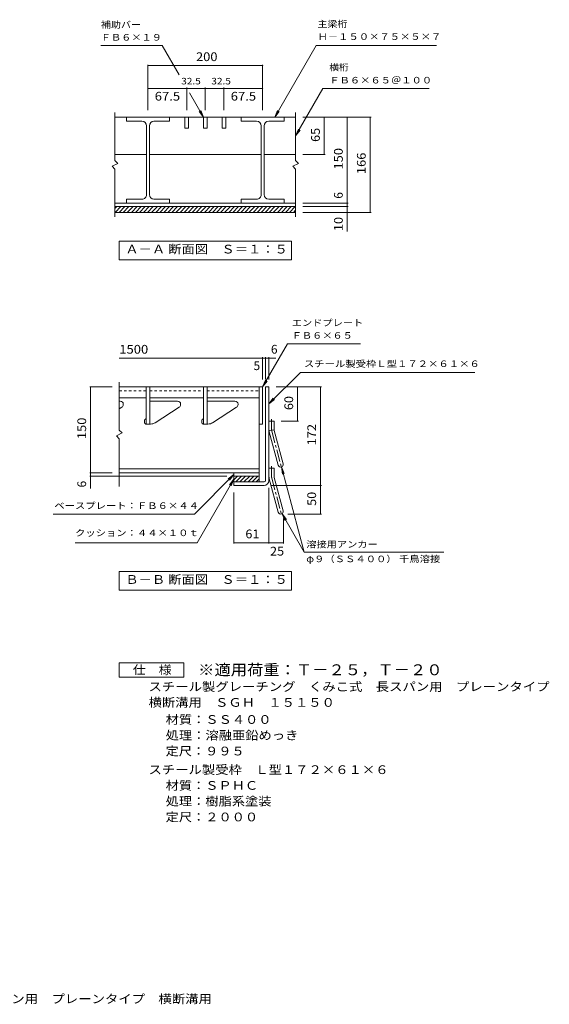
# Model space of a CAD drawing. Units: millimetres. Extents: x -1863 to 2384, y -1942 to 1556.
# Drawn here: x 537 to 2384, y -1894 to 1541 of the extents above; entities that cross this region are included whole.
import ezdxf

# ---------------------------------------------------------------- set-up
doc = ezdxf.new("R2010")
doc.units = ezdxf.units.MM
doc.header["$LTSCALE"] = 10
doc.linetypes.add('JWW_CENTER1', pattern=[6.773333, 4.233333, -0.846667, 0.846667, -0.846667])
doc.linetypes.add('JWW_DASHED1', pattern=[1.693333, 0.846667, -0.846667])
for name, color, linetype in [('B-1', 7, 'Continuous'), ('B-2', 7, 'Continuous'), ('B-4', 7, 'Continuous'), ('F-0ﾚｲﾔ', 7, 'Continuous'), ('F-4ﾚｲﾔ', 7, 'Continuous'), ('F-5ﾚｲﾔ', 7, 'Continuous')]:
    doc.layers.add(name, color=color, linetype=linetype)
doc.styles.add('ＭＳ ゴシック', font='txt', dxfattribs={"height": 1})

msp = doc.modelspace()

# ---------------------------------------------------------------- linework, layer by layer
at = {"layer": 'B-1', "color": 2, "linetype": 'Continuous', "lineweight": 9}
for p, q in [((869.1, 888.7), (1499.1, 888.7)), ((869.1, 882.3), (875.5, 888.7)), ((869.1, 868.7), (1499.1, 868.7)), ((869.6, 868.7), (889.6, 888.7)), ((883.8, 868.7), (903.8, 888.7)), ((897.9, 868.7), (917.9, 888.7)), ((912, 868.7), (932, 888.7)), ((926.2, 868.7), (946.2, 888.7)), ((940.3, 868.7), (960.3, 888.7)), ((954.5, 868.7), (974.5, 888.7)), ((968.6, 868.7), (988.6, 888.7)), ((982.8, 868.7), (1002.8, 888.7)), ((996.9, 868.7), (1016.9, 888.7)), ((1011, 868.7), (1031, 888.7)), ((1025.2, 868.7), (1045.2, 888.7)), ((1039.3, 868.7), (1059.3, 888.7)), ((1053.5, 868.7), (1073.5, 888.7)), ((1067.6, 868.7), (1087.6, 888.7)), ((1081.8, 868.7), (1101.8, 888.7)), ((1095.9, 868.7), (1115.9, 888.7)), ((1110, 868.7), (1130, 888.7)), ((1124.2, 868.7), (1144.2, 888.7)), ((1138.3, 868.7), (1158.3, 888.7)), ((1152.5, 868.7), (1172.5, 888.7)), ((1166.6, 868.7), (1186.6, 888.7)), ((1180.7, 868.7), (1200.8, 888.7)), ((1194.9, 868.7), (1214.9, 888.7)), ((1209, 868.7), (1229, 888.7)), ((1223.2, 868.7), (1243.2, 888.7)), ((1237.3, 868.7), (1257.3, 888.7)), ((1251.5, 868.7), (1271.5, 888.7)), ((1265.6, 868.7), (1285.6, 888.7)), ((1279.7, 868.7), (1299.7, 888.7)), ((1293.9, 868.7), (1313.9, 888.7)), ((1308, 868.7), (1328, 888.7)), ((1322.2, 868.7), (1342.2, 888.7)), ((1336.3, 868.7), (1356.3, 888.7)), ((1350.5, 868.7), (1370.5, 888.7)), ((1364.6, 868.7), (1384.6, 888.7)), ((1378.7, 868.7), (1398.7, 888.7)), ((1392.9, 868.7), (1412.9, 888.7)), ((1407, 868.7), (1427, 888.7)), ((1421.2, 868.7), (1441.2, 888.7)), ((1435.3, 868.7), (1455.3, 888.7)), ((1449.5, 868.7), (1469.5, 888.7)), ((1463.6, 868.7), (1483.6, 888.7)), ((1477.7, 868.7), (1497.7, 888.7)), ((1491.9, 868.7), (1499.1, 875.9)), ((1394.1, 260.3), (1406.1, 260.3)), ((1394.1, -66.7), (1394.1, 260.3)), ((1406.1, -66.7), (1406.1, 260.3)), ((1406.1, 140.3), (1424.1, 140.3)), ((1424.1, 112.7), (1424.1, 140.3)), ((1406.1, 107.9), (1424.1, 110.3)), ((1407.3, 103.3), (1438.5, -13)), ((1424.7, 108), (1455.9, -8.4)), ((1406.1, -23.7), (1424.1, -23.7)), ((1424.1, -51.3), (1424.1, -23.7)), ((1284.1, -51.7), (1284.1, -83.7)), ((1284.1, -51.7), (1372.1, -51.7)), ((1284.1, -64.2), (1296.6, -51.7)), ((1290.7, -71.7), (1310.7, -51.7)), ((1304.8, -71.7), (1324.8, -51.7)), ((1319, -71.7), (1339, -51.7)), ((1333.1, -71.7), (1353.1, -51.7)), ((1347.3, -71.7), (1367.3, -51.7)), ((1361.4, -71.7), (1372.1, -61)), ((1372.1, -51.7), (1372.1, -71.7)), ((1407.3, -60.7), (1438.5, -177)), ((1424.7, -56), (1455.9, -172.4)), ((1389.1, -71.7), (1284.1, -71.7)), ((1389.1, -83.7), (1284.1, -83.7))]:
    msp.add_line(p, q, dxfattribs=at)
at = {"layer": 'B-1', "color": 2, "linetype": 'JWW_CENTER1', "lineweight": 9}
for p, q in [((1415.1, 112.7), (1415.1, 147.9)), ((1416, 105.7), (1450.9, -24.7)), ((1415.1, -51.3), (1415.1, -16.1)), ((1416, -58.3), (1450.9, -188.7))]:
    msp.add_line(p, q, dxfattribs=at)
at = {"layer": 'B-1', "color": 2, "linetype": 'Continuous', "lineweight": 9}
for centre, radius, start, end in [((1442.1, 112.7), 36, 180, 195), ((1442.1, 112.7), 18, 180, 195), ((1447.2, -10.7), 9, 195.0001, 14.9999), ((1389.1, -66.7), 5, 270, 0), ((1389.1, -66.7), 17, 270, 0), ((1442.1, -51.3), 36, 180, 195), ((1442.1, -51.3), 18, 180, 195), ((1447.2, -174.7), 9, 195.0001, 14.9999)]:
    msp.add_arc(centre, radius, start, end, dxfattribs=at)
at = {"layer": 'B-1', "color": 2, "linetype": 'JWW_CENTER1', "lineweight": 9}
for centre in [(1442.1, 112.7), (1442.1, -51.3)]:
    msp.add_arc(centre, 27, 180, 195, dxfattribs=at)
at = {"layer": 'B-2', "color": 3, "linetype": 'Continuous', "lineweight": 9}
for p, q in [((869.1, 1049.7), (869.1, 1216.7)), ((1499.1, 1049.7), (1499.1, 1216.7)), ((869.1, 1200.7), (1499.1, 1200.7)), ((909.1, 1200.7), (909.1, 1186.7)), ((963.1, 1186.7), (909.1, 1186.7)), ((979.1, 1170.7), (979.1, 930.7)), ((989.1, 1170.7), (989.1, 930.7)), ((1005.1, 1186.7), (1059.1, 1186.7)), ((1059.1, 1200.7), (1059.1, 1186.7)), ((1113.1, 1200.7), (1113.1, 1162.7)), ((1125.1, 1200.7), (1125.1, 1162.7)), ((1178.1, 1200.7), (1178.1, 1162.7)), ((1190.1, 1200.7), (1190.1, 1162.7)), ((1243.1, 1200.7), (1243.1, 1162.7)), ((1255.1, 1200.7), (1255.1, 1162.7)), ((1309.1, 1200.7), (1309.1, 1186.7)), ((1363.1, 1186.7), (1309.1, 1186.7)), ((1379.1, 1170.7), (1379.1, 930.7)), ((1389.1, 1170.7), (1389.1, 930.7)), ((1405.1, 1186.7), (1459.1, 1186.7)), ((1459.1, 1200.7), (1459.1, 1186.7)), ((1113.1, 1162.7), (1125.1, 1162.7)), ((1178.1, 1162.7), (1190.1, 1162.7)), ((1243.1, 1162.7), (1255.1, 1162.7)), ((869.1, 1070.7), (978.1, 1070.7)), ((990.1, 1070.7), (1378.1, 1070.7)), ((1390.1, 1070.7), (1499.1, 1070.7)), ((859.1, 1029.7), (879.1, 1039.7)), ((879.1, 1039.7), (869.1, 1049.7)), ((1489.1, 1029.7), (1509.1, 1039.7)), ((1509.1, 1039.7), (1499.1, 1049.7)), ((869.1, 1019.7), (859.1, 1029.7)), ((869.1, 852.7), (869.1, 1019.7)), ((1499.1, 1019.7), (1489.1, 1029.7)), ((1499.1, 852.7), (1499.1, 1019.7)), ((869.1, 900.7), (1499.1, 900.7)), ((909.1, 914.7), (909.1, 900.7)), ((963.1, 914.7), (909.1, 914.7)), ((1005.1, 914.7), (1059.1, 914.7)), ((1059.1, 914.7), (1059.1, 900.7)), ((1309.1, 914.7), (1309.1, 900.7)), ((1363.1, 914.7), (1309.1, 914.7)), ((1405.1, 914.7), (1459.1, 914.7)), ((1459.1, 914.7), (1459.1, 900.7)), ((884.1, 276.3), (884.1, 109.3)), ((884.1, 260.3), (1384.1, 260.3)), ((978.1, 260.3), (978.1, 130.3)), ((990.1, 260.3), (990.1, 130.3)), ((1178.1, 260.3), (1178.1, 130.3)), ((1190.1, 260.3), (1190.1, 130.3)), ((1372.1, 260.3), (1372.1, -51.7)), ((1384.1, 260.3), (1384.1, 130.3)), ((884.1, 222.3), (978.1, 222.3)), ((887.5, 210.3), (884.1, 210.3)), ((990.1, 222.3), (1178.1, 222.3)), ((1087.5, 210.3), (990.1, 210.3)), ((1190.1, 222.3), (1372.1, 222.3)), ((1287.5, 210.3), (1190.1, 210.3)), ((893.2, 189.2), (884.1, 183.2)), ((898.1, 198.1), (898.1, 199.7)), ((1093.2, 189.2), (1009.5, 135.1)), ((1098.1, 198.1), (1098.1, 199.7)), ((1293.2, 189.2), (1209.5, 135.1)), ((1298.1, 198.1), (1298.1, 199.7)), ((972.1, 142.2), (972.1, 135.3)), ((976.6, 148.8), (973.5, 145.8)), ((1172.1, 142.2), (1172.1, 135.3)), ((1176.6, 148.8), (1173.5, 145.8)), ((884.1, 109.3), (894.1, 99.3)), ((977.1, 130.3), (993.2, 130.3)), ((1177.1, 130.3), (1193.2, 130.3)), ((1372.1, 130.3), (1384.1, 130.3)), ((894.1, 99.3), (874.1, 89.3)), ((874.1, 89.3), (884.1, 79.3)), ((884.1, 79.3), (884.1, -87.7)), ((884.1, -25.7), (1372.1, -25.7)), ((884.1, -39.7), (1372.1, -39.7)), ((1284.1, -39.7), (1284.1, -51.7))]:
    msp.add_line(p, q, dxfattribs=at)
at = {"layer": 'B-2', "color": 3, "linetype": 'JWW_DASHED1', "lineweight": 9}
for p, q in [((884.1, 246.3), (978.1, 246.3)), ((990.1, 246.3), (1178.1, 246.3)), ((1190.1, 246.3), (1372.1, 246.3))]:
    msp.add_line(p, q, dxfattribs=at)
at = {"layer": 'B-2', "color": 3, "linetype": 'Continuous', "lineweight": 9}
for centre, radius, start, end in [((963.1, 1170.7), 16, 0, 90), ((1005.1, 1170.7), 16, 90, 180), ((1363.1, 1170.7), 16, 0, 90), ((1405.1, 1170.7), 16, 90, 180), ((963.1, 930.7), 16, 269.9998, 0), ((1005.1, 930.7), 16, 180, 270), ((1363.1, 930.7), 16, 269.9998, 0), ((1405.1, 930.7), 16, 180, 270), ((887.5, 199.7), 10.6, 0, 90), ((1087.5, 199.7), 10.6, 0, 90), ((1287.5, 199.7), 10.6, 0, 90), ((887.5, 198.1), 10.6, 302.8558, 0), ((1087.5, 198.1), 10.6, 302.8558, 0), ((1287.5, 198.1), 10.6, 302.8558, 0), ((977.1, 142.2), 5, 135, 180), ((973.1, 152.4), 5, 315, 0), ((1177.1, 142.2), 5, 135, 180), ((1173.1, 152.4), 5, 315, 0), ((977.1, 135.3), 5, 180, 270), ((993.2, 160.3), 30, 270, 302.8557), ((1177.1, 135.3), 5, 180, 270), ((1193.2, 160.3), 30, 270, 302.8557)]:
    msp.add_arc(centre, radius, start, end, dxfattribs=at)
at = {"layer": 'B-4', "color": 7, "linetype": 'Continuous', "lineweight": 9}
for p, q in [((1033.7, 1450.7), (819.7, 1450.7)), ((1093.1, 1348), (1033.7, 1450.7)), ((1426.1, 1200.7), (1570.5, 1450.7)), ((1990.6, 1450.7), (1570.5, 1450.7)), ((984.1, 1225.7), (984.1, 1383.7)), ((984.1, 1380.7), (1384.1, 1380.7)), ((1384.1, 1225.7), (1384.1, 1383.7)), ((984.1, 1300.7), (1384.1, 1300.7)), ((1119.1, 1225.7), (1119.1, 1303.7)), ((1178.1, 1200.7), (1129.1, 1285.6)), ((1184.1, 1225.7), (1184.1, 1303.7)), ((1249.1, 1225.7), (1249.1, 1303.7)), ((1499.1, 1135.7), (1594.3, 1300.7)), ((1965, 1300.7), (1594.3, 1300.7)), ((1178.1, 1200.7), (1162.9, 1220.6)), ((1178.1, 1200.7), (1168.5, 1223.8)), ((1426.1, 1200.7), (1435.7, 1223.8)), ((1426.1, 1200.7), (1441.4, 1220.6)), ((1524.1, 1200.7), (1762.1, 1200.7)), ((1599.1, 1070.7), (1599.1, 1200.7)), ((1679.1, 801.4), (1679.1, 1200.7)), ((1759.1, 868.7), (1759.1, 1200.7)), ((1499.1, 1135.7), (1508.6, 1158.8)), ((1499.1, 1135.7), (1514.3, 1155.6)), ((1524.1, 1070.7), (1602.1, 1070.7)), ((1524.1, 900.7), (1682.1, 900.7)), ((1524.1, 888.7), (1682.1, 888.7)), ((1524.1, 868.7), (1762.1, 868.7)), ((1384.1, 260.3), (1470.7, 410.3)), ((1470.7, 410.3), (1725.4, 410.3)), ((884.1, 360.3), (1429.5, 360.3)), ((1384.1, 285.3), (1384.1, 363.3)), ((1394.1, 285.3), (1394.1, 363.3)), ((1406.1, 285.3), (1406.1, 363.3)), ((1406.1, 200.3), (1516.1, 310.3)), ((1516.1, 310.3), (2124.2, 310.3)), ((1384.1, 260.3), (1393.6, 283.4)), ((1384.1, 260.3), (1399.3, 280.1)), ((859.1, 260.3), (781.1, 260.3)), ((784.1, -94.5), (784.1, 260.3)), ((1431.1, 260.3), (1589.1, 260.3)), ((1506.1, 260.3), (1506.1, 140.3)), ((1586.1, 260.3), (1586.1, -183.7)), ((1406.1, 200.3), (1421.3, 220.1)), ((1406.1, 200.3), (1425.9, 215.5)), ((1449.1, 140.3), (1509.1, 140.3)), ((1449.5, -19.4), (1459.1, -42.5)), ((1449.5, -19.4), (1452.8, -44.2)), ((1449.5, -19.4), (1529.2, -316.7)), ((859.1, -39.7), (781.1, -39.7)), ((1259.1, -51.7), (781.1, -51.7)), ((1284.1, -45.7), (1146.1, -183.7)), ((1284.1, -61.7), (1155.9, -283.7)), ((1284.1, -45.7), (1264.2, -60.9)), ((1284.1, -45.7), (1268.9, -65.5)), ((1284.1, -61.7), (1268.9, -81.5)), ((1284.1, -61.7), (1274.5, -84.8)), ((1406.1, -91.7), (1406.1, -286.7)), ((1414.1, -83.7), (1589.1, -83.7)), ((1284.1, -108.7), (1284.1, -286.7)), ((1146.1, -183.7), (653.6, -183.7)), ((1451.7, -182.5), (1466.9, -202.3)), ((1451.7, -182.5), (1461.2, -205.6)), ((1451.7, -182.5), (1529.2, -316.7)), ((1456.2, -199.7), (1456.2, -286.7)), ((1472.2, -183.7), (1589.1, -183.7)), ((1155.9, -283.7), (730, -283.7)), ((1284.1, -283.7), (1456.2, -283.7)), ((1529.2, -316.7), (2016.4, -316.7))]:
    msp.add_line(p, q, dxfattribs=at)
at = {"layer": 'B-4', "color": 2, "linetype": 'Continuous', "lineweight": 9}
for p, q in [((884.1, 703.7), (884.1, 768.7)), ((884.1, 768.7), (1484.1, 768.7)), ((1484.1, 703.7), (1484.1, 768.7)), ((1484.1, 703.7), (884.1, 703.7)), ((884.1, -448.7), (884.1, -383.7)), ((884.1, -383.7), (1484.1, -383.7)), ((1484.1, -448.7), (1484.1, -383.7)), ((1484.1, -448.7), (884.1, -448.7))]:
    msp.add_line(p, q, dxfattribs=at)
at = {"layer": 'B-4', "color": 7, "linetype": 'Continuous', "lineweight": 9, "const_width": 2}
for points in [[(985.1, 1380.7, 0.414214), (984.1, 1381.7, 0.414214), (983.1, 1380.7, 0.414214), (984.1, 1379.7, 0.414214)], [(1385.1, 1380.7, 0.414214), (1384.1, 1381.7, 0.414214), (1383.1, 1380.7, 0.414214), (1384.1, 1379.7, 0.414214)], [(985.1, 1300.7, 0.414214), (984.1, 1301.7, 0.414214), (983.1, 1300.7, 0.414214), (984.1, 1299.7, 0.414214)], [(1120.1, 1300.7, 0.414214), (1119.1, 1301.7, 0.414214), (1118.1, 1300.7, 0.414214), (1119.1, 1299.7, 0.414214)], [(1185.1, 1300.7, 0.414214), (1184.1, 1301.7, 0.414214), (1183.1, 1300.7, 0.414214), (1184.1, 1299.7, 0.414214)], [(1250.1, 1300.7, 0.414214), (1249.1, 1301.7, 0.414214), (1248.1, 1300.7, 0.414214), (1249.1, 1299.7, 0.414214)], [(1385.1, 1300.7, 0.414214), (1384.1, 1301.7, 0.414214), (1383.1, 1300.7, 0.414214), (1384.1, 1299.7, 0.414214)], [(1600.1, 1200.7, 0.414214), (1599.1, 1201.7, 0.414214), (1598.1, 1200.7, 0.414214), (1599.1, 1199.7, 0.414214)], [(1680.1, 1200.7, 0.414214), (1679.1, 1201.7, 0.414214), (1678.1, 1200.7, 0.414214), (1679.1, 1199.7, 0.414214)], [(1760.1, 1200.7, 0.414214), (1759.1, 1201.7, 0.414214), (1758.1, 1200.7, 0.414214), (1759.1, 1199.7, 0.414214)], [(1600.1, 1070.7, 0.414214), (1599.1, 1071.7, 0.414214), (1598.1, 1070.7, 0.414214), (1599.1, 1069.7, 0.414214)], [(1680.1, 900.7, 0.414214), (1679.1, 901.7, 0.414214), (1678.1, 900.7, 0.414214), (1679.1, 899.7, 0.414214)], [(1680.1, 888.7, 0.414214), (1679.1, 889.7, 0.414214), (1678.1, 888.7, 0.414214), (1679.1, 887.7, 0.414214)], [(1680.1, 868.7, 0.414214), (1679.1, 869.7, 0.414214), (1678.1, 868.7, 0.414214), (1679.1, 867.7, 0.414214)], [(1760.1, 868.7, 0.414214), (1759.1, 869.7, 0.414214), (1758.1, 868.7, 0.414214), (1759.1, 867.7, 0.414214)], [(1385.1, 360.3, 0.414214), (1384.1, 361.3, 0.414214), (1383.1, 360.3, 0.414214), (1384.1, 359.3, 0.414214)], [(1395.1, 360.3, 0.414214), (1394.1, 361.3, 0.414214), (1393.1, 360.3, 0.414214), (1394.1, 359.3, 0.414214)], [(1407.1, 360.3, 0.414214), (1406.1, 361.3, 0.414214), (1405.1, 360.3, 0.414214), (1406.1, 359.3, 0.414214)], [(785.1, 260.3, 0.414214), (784.1, 261.3, 0.414214), (783.1, 260.3, 0.414214), (784.1, 259.3, 0.414214)], [(1507.1, 260.3, 0.414214), (1506.1, 261.3, 0.414214), (1505.1, 260.3, 0.414214), (1506.1, 259.3, 0.414214)], [(1587.1, 260.3, 0.414214), (1586.1, 261.3, 0.414214), (1585.1, 260.3, 0.414214), (1586.1, 259.3, 0.414214)], [(1507.1, 140.3, 0.414214), (1506.1, 141.3, 0.414214), (1505.1, 140.3, 0.414214), (1506.1, 139.3, 0.414214)], [(785.1, -39.7, 0.414214), (784.1, -38.7, 0.414214), (783.1, -39.7, 0.414214), (784.1, -40.7, 0.414214)], [(785.1, -51.7, 0.414214), (784.1, -50.7, 0.414214), (783.1, -51.7, 0.414214), (784.1, -52.7, 0.414214)], [(1587.1, -83.7, 0.414214), (1586.1, -82.7, 0.414214), (1585.1, -83.7, 0.414214), (1586.1, -84.7, 0.414214)], [(1587.1, -183.7, 0.414214), (1586.1, -182.7, 0.414214), (1585.1, -183.7, 0.414214), (1586.1, -184.7, 0.414214)], [(1285.1, -283.7, 0.414214), (1284.1, -282.7, 0.414214), (1283.1, -283.7, 0.414214), (1284.1, -284.7, 0.414214)], [(1407.1, -283.7, 0.414214), (1406.1, -282.7, 0.414214), (1405.1, -283.7, 0.414214), (1406.1, -284.7, 0.414214)], [(1457.2, -283.7, 0.414214), (1456.2, -282.7, 0.414214), (1455.2, -283.7, 0.414214), (1456.2, -284.7, 0.414214)]]:
    msp.add_lwpolyline(points, format="xyb", close=True, dxfattribs=at)
at = {"layer": 'F-4ﾚｲﾔ', "color": 2, "linetype": 'Continuous', "lineweight": 9}
for p, q in [((884.1, -752.9), (884.1, -702.9)), ((884.1, -702.9), (1109.1, -702.9)), ((1109.1, -702.9), (1109.1, -752.9)), ((1109.1, -752.9), (884.1, -752.9))]:
    msp.add_line(p, q, dxfattribs=at)

# ---------------------------------------------------------------- texts
at = {"layer": 'B-4', "color": 7, "linetype": 'Continuous', "lineweight": 9, "style": 'ＭＳ ゴシック'}
for s, rotation, width, p in [('補助バー', 359.9997, 1.125, (819.7, 1512.1)), ('主梁桁', 359.9996, 1.111111, (1575.6, 1514.6)), ('Ｈ－１５０×７５×５×７', 359.9998, 1.152778, (1575.6, 1470.4)), ('エンドプレート', 359.9997, 1.142857, (1485.4, 472.2))]:
    msp.add_text(s, height=22.86, rotation=rotation, dxfattribs=dict(at, width=width)).set_placement(p)
for s, width, p in [('ＦＢ６×１９', 1.138889, (819.7, 1467.9)), ('横桁', 1.083333, (1616.4, 1363.4)), ('ＦＢ６×６５＠１００', 1.15, (1616.4, 1318.4)), ('32.5', 1.125, (1100.1, 1315)), ('32.5', 1.125, (1205.1, 1315)), ('ＦＢ６×６５', 1.138889, (1485.4, 428)), ('スチール製受枠Ｌ型１７２×６１×６', 1.156863, (1527.9, 329.2)), ('ベースプレート：ＦＢ６×４４', 1.154762, (657.6, -165.8)), ('クッション：４４×１０ｔ', 1.152778, (730, -260.6)), ('溶接用アンカー', 1.142857, (1536.1, -300.5)), ('φ９（ＳＳ４００） 千鳥溶接', 1.154321, (1536.1, -351.5))]:
    msp.add_text(s, height=22.86, dxfattribs=dict(at, width=width)).set_placement(p)
at = {"layer": 'B-4', "color": 2, "linetype": 'Continuous', "lineweight": 9, "style": 'ＭＳ ゴシック'}
for s, width, p in [('200', 1.083333, (1151.6, 1396.4)), ('67.5', 1.09375, (1007.8, 1258.6)), ('67.5', 1.09375, (1272.8, 1258.6)), ('Ａ－Ａ 断面図\u3000Ｓ＝１：５', 1.115, (905.3, 725.3)), ('1500', 1.09375, (884.1, 375.9)), ('61', 1.0625, (1323.8, -268.1)), ('25', 1.0625, (1409.9, -328.4)), ('Ｂ－Ｂ 断面図\u3000Ｓ＝１：５', 1.115, (905.3, -427.1))]:
    msp.add_text(s, height=30.48, dxfattribs=dict(at, width=width)).set_placement(p)
for s, width, p in [('65', 1.0625, (1583.4, 1114.5)), ('150', 1.083333, (1663.4, 1018.2)), ('166', 1.083333, (1743.4, 1002.2)), ('10', 1.0625, (1663.4, 803.6)), ('60', 1.0625, (1490.4, 179)), ('150', 1.083333, (768.4, 77.8)), ('172', 1.083333, (1570.4, 55.8)), ('50', 1.0625, (1570.4, -155))]:
    msp.add_text(s, height=30.48, rotation=90, dxfattribs=dict(at, width=width)).set_placement(p)
for p in [(1663.4, 916.4), (768.4, -90.8)]:
    msp.add_text('6', height=30.5, rotation=90, dxfattribs=at).set_placement(p)
for s, p in [('6', (1413, 375.9)), ('5', (1352.3, 318.6))]:
    msp.add_text(s, height=30.5, dxfattribs=at).set_placement(p)
at = {"layer": 'F-0ﾚｲﾔ', "color": 2, "linetype": 'Continuous', "lineweight": 9, "style": 'ＭＳ ゴシック', "width": 1.121429}
msp.add_text('スチール製グレーチング\u3000くみこ式\u3000長スパン用\u3000プレーンタイプ\u3000横断溝用', height=30.48, dxfattribs=at).set_placement((-425, -1890))
at = {"layer": 'F-4ﾚｲﾔ', "color": 2, "linetype": 'Continuous', "lineweight": 9, "style": 'ＭＳ ゴシック', "width": 1.083333}
msp.add_text('仕\u3000様', height=30.48, dxfattribs=at).set_placement((931.6, -742.3))
at = {"layer": 'F-5ﾚｲﾔ', "color": 3, "linetype": 'Continuous', "lineweight": 9, "style": 'ＭＳ ゴシック', "width": 1.093333}
msp.add_text('※適用荷重：Ｔ－２５，Ｔ－２０', height=38.1, dxfattribs=at).set_placement((1159.1, -745.9))
at = {"layer": 'F-5ﾚｲﾔ', "color": 2, "linetype": 'Continuous', "lineweight": 9, "style": 'ＭＳ ゴシック'}
for s, width, p in [('スチール製グレーチング\u3000くみこ式\u3000長スパン用\u3000プレーンタイプ', 1.120833, (986.2, -800.9)), ('横断溝用\u3000ＳＧＨ\u3000１５１５０', 1.116071, (986.2, -855.9)), ('材質：ＳＳ４００', 1.109375, (1045.9, -915.5)), ('処理：溶融亜鉛めっき', 1.1125, (1045.9, -970.5)), ('定尺：９９５', 1.104167, (1045.9, -1025.5)), ('スチール製受枠\u3000Ｌ型１７２×６１×６', 1.118056, (986.2, -1090.5)), ('材質：ＳＰＨＣ', 1.107143, (1045.9, -1145.5)), ('処理：樹脂系塗装', 1.109375, (1045.9, -1200.5)), ('定尺：２０００', 1.107143, (1045.9, -1255.5))]:
    msp.add_text(s, height=30.48, dxfattribs=dict(at, width=width)).set_placement(p)

doc.saveas('drawing.dxf')
